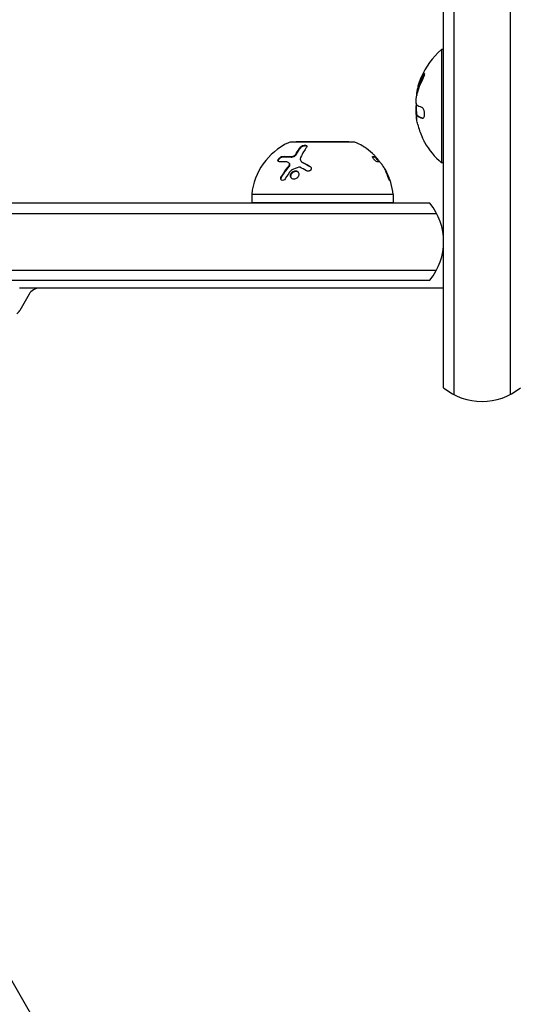
# Model space of a CAD drawing. Units: millimetres. Extents: x -5426 to 5928, y -4507 to 4323.
# Drawn here: x -437 to -314, y -2198 to -1955 of the extents above; entities that cross this region are included whole.
import ezdxf

# ---------------------------------------------------------------- set-up
doc = ezdxf.new("R2010")
doc.units = ezdxf.units.MM
doc.header["$LTSCALE"] = 20
doc.linetypes.add('HIDDEN', pattern=[9.525, 6.35, -3.175])
doc.layers.add('2d', color=230, linetype='Continuous')
doc.layers.add('EN-Free_Space_Hatch', color=10, linetype='HIDDEN')

msp = doc.modelspace()

# ---------------------------------------------------------------- hatches: boundary and pattern name
at = {"layer": 'EN-Free_Space_Hatch'}
h = msp.add_hatch(dxfattribs=at)
h.set_pattern_fill('ANSI31', color=256, scale=100, angle=123)
h.paths.add_polyline_path([(3730.85, 374.61), (4794.51, 988.72, 1), (3794.51, 2720.77), (2018.07, 1695.14, 0.416459), (1655.9, 322.49, 0.395085), (2073.18, -979.22), (2582.29, -1262.7), (2981.92, -2625.48, 1), (4901.1, -2062.68), (4501.47, -699.91, 0.170067)])
h.paths.add_polyline_path([(-2022.07, -92.33, 0.414214), (-2388.1, 1273.69, 0.414214), (-3754.12, 907.67), (-4803.13, -909.27, 0.414214), (-4437.1, -2275.29, 0.414214), (-3071.08, -1909.27)])

# ---------------------------------------------------------------- linework, layer by layer
at = {"layer": '2d'}
for p, q in [((-331.74, -2045.65), (-331.74, -910.43)), ((-329.24, -908.77), (-329.24, -2047.31)), ((-315.24, -908.77), (-315.24, -2047.31)), ((-332.24, -1962.04), (-332.24, -1990.04)), ((-331.74, -1962.04), (-332.24, -1962.04)), ((-338.37, -1978.4), (-338.37, -1978.4)), ((-338.37, -1978.4), (-338.17, -1978.4)), ((-353.74, -1984.95), (-369.74, -1984.95)), ((-355.24, -1984.85), (-368.24, -1984.85)), ((-368.24, -1984.85), (-368.24, -1984.95)), ((-355.24, -1984.85), (-355.24, -1984.95)), ((-368.24, -1987.81), (-368.24, -1987.81)), ((-348.62, -1988.49), (-348.78, -1988.6)), ((-369.92, -1990.17), (-369.84, -1990.28)), ((-367.08, -1989.56), (-367, -1989.67)), ((-331.74, -1990.04), (-332.24, -1990.04)), ((-344.24, -1997.85), (-379.24, -1997.85)), ((-379.24, -1997.85), (-379.24, -1999.85)), ((-344.24, -1997.85), (-344.24, -1999.85)), ((-335.14, -2000.04), (-486.81, -2000.04)), ((-379.24, -1999.85), (-344.24, -1999.85)), ((-488.47, -2002.54), (-333.48, -2002.54)), ((-488.06, -2016.54), (-333.48, -2016.54)), ((-488, -2019.04), (-335.14, -2019.04)), ((-331.74, -2021.04), (-436.75, -2021.04)), ((-434.36, -2022.54), (-436.67, -2026.54)), ((-487.14, -2108.32), (-384.91, -2285.4))]:
    msp.add_line(p, q, dxfattribs=at)
for centre, radius, start, end in [((-320.42, -1976.04), 18.33, 130.1905, 157.5204), ((-320.42, -1976.04), 18.33, 164.4594, 168.0914), ((-320.22, -1976.04), 18.33, 168.1246, 169.8754), ((-320.22, -1976.04), 18.33, 177.7039, 187.4042), ((-320.42, -1976.04), 18.27, 185.7528, 189.848), ((-320.42, -1976.04), 18.29, 194.2445, 204.444), ((-363.33, -1999.51), 16, 115.3156, 174.0587), ((-369.74, -1985.95), 1, 90, 115.3156), ((-353.74, -1985.95), 1, 64.6844, 90), ((-360.16, -1999.51), 16, 59.0034, 64.6844), ((-320.42, -1976.04), 18.33, 209.0095, 229.8095), ((-360.32, -1999.62), 16, 37.9081, 43.6571), ((-360.16, -1999.51), 16, 5.9413, 27.6312), ((-346.74, -2009.54), 15, 320.7035, 39.2965), ((-431.76, -2024.04), 3, 90, 150), ((-439.27, -2025.04), 3, 308.9988, 330), ((-322.24, -2034.04), 15, 230.7035, 309.2965)]:
    msp.add_arc(centre, radius, start, end, dxfattribs=at)
at = {"layer": '2d', "extrusion": (0, 0, -1)}
msp.add_ellipse((-320.42, -1975.18), major_axis=(-18.31, 0), ratio=0.156437, start_param=-0.424235, end_param=-0.202338, dxfattribs=at)
at = {"layer": '2d'}
for points in [[(-338.47, -1973.76), (-338.19, -1972.3), (-337.7, -1970.89), (-336.99, -1969.55)], [(-336.95, -1968.52), (-337.53, -1969.6), (-337.97, -1970.73), (-338.26, -1971.9)], [(-338.29, -1972.02), (-338.42, -1972.47), (-338.46, -1972.92), (-338.41, -1973.37)], [(-338.06, -1971.9), (-338.07, -1971.95), (-338.08, -1972), (-338.09, -1972.02)], [(-338.41, -1973.37), (-338.41, -1973.39), (-338.4, -1973.4), (-338.4, -1973.41)], [(-338.6, -1976.11), (-338.67, -1976.52), (-338.67, -1977.18), (-338.6, -1977.87)], [(-338.58, -1976.04), (-338.59, -1976.06), (-338.59, -1976.09), (-338.6, -1976.11)], [(-338.54, -1975.87), (-338.56, -1975.92), (-338.57, -1975.98), (-338.58, -1976.04)], [(-338.35, -1975.75), (-338.46, -1975.67), (-338.54, -1975.4), (-338.56, -1974.99)], [(-338.42, -1978.41), (-338.37, -1978.39), (-338.31, -1978.4), (-338.24, -1978.45)], [(-338.14, -1980.54), (-338.24, -1980.15), (-338.32, -1979.77), (-338.39, -1979.39)], [(-338.24, -1978.45), (-337.97, -1978.65), (-337.56, -1978.83), (-337.02, -1979.01)], [(-368.21, -1987.75), (-367.86, -1987.11), (-367.52, -1986.59), (-367.2, -1986.16)], [(-368.13, -1987.87), (-367.81, -1987.28), (-367.47, -1986.75), (-367.12, -1986.28)], [(-349.31, -1987.75), (-350, -1987.11), (-350.69, -1986.59), (-351.33, -1986.16)], [(-371.6, -1988.43), (-370.96, -1988.41), (-370.27, -1988.42), (-369.54, -1988.48)], [(-371.52, -1988.55), (-370.87, -1988.52), (-370.18, -1988.54), (-369.45, -1988.6)], [(-349.36, -1988.54), (-349.13, -1988.53), (-348.94, -1988.55), (-348.8, -1988.6)], [(-349.3, -1988.43), (-349.02, -1988.41), (-348.8, -1988.42), (-348.64, -1988.48)], [(-348.8, -1988.6), (-348.79, -1988.6), (-348.79, -1988.6), (-348.78, -1988.6)], [(-348.64, -1988.48), (-348.64, -1988.48), (-348.64, -1988.48), (-348.64, -1988.48)], [(-348.63, -1988.49), (-348.57, -1988.56), (-348.5, -1988.63), (-348.44, -1988.7)], [(-370.58, -1989.82), (-371.22, -1989.77), (-371.83, -1989.76), (-372.4, -1989.78)], [(-371.81, -1993.52), (-371.25, -1992.62), (-370.63, -1991.77), (-369.97, -1990.96)], [(-369.48, -1991.89), (-369.98, -1992.51), (-370.48, -1993.2), (-370.96, -1993.98)], [(-369.93, -1990.16), (-370.07, -1989.96), (-370.3, -1989.84), (-370.58, -1989.82)], [(-370.49, -1991.39), (-370.49, -1991.39), (-370.49, -1991.39), (-370.49, -1991.39)], [(-370.41, -1991.51), (-370.41, -1991.51), (-370.41, -1991.51), (-370.41, -1991.51)], [(-370.37, -1991.46), (-370.37, -1991.46), (-370.37, -1991.46), (-370.37, -1991.46)], [(-369.39, -1991.82), (-369.43, -1991.84), (-369.46, -1991.86), (-369.48, -1991.89)], [(-367.55, -1991.12), (-368.17, -1991.33), (-368.78, -1991.56), (-369.39, -1991.82)], [(-367.29, -1991.13), (-367.36, -1991.09), (-367.46, -1991.09), (-367.55, -1991.12)], [(-365.67, -1992), (-366.24, -1991.68), (-366.77, -1991.39), (-367.29, -1991.13)], [(-367.04, -1989.61), (-367.04, -1989.61), (-367.04, -1989.61), (-367.04, -1989.61)], [(-366.73, -1989.85), (-366.12, -1990.16), (-365.47, -1990.52), (-364.78, -1990.93)], [(-366.73, -1989.92), (-366.73, -1989.92), (-366.73, -1989.92), (-366.73, -1989.92)], [(-366.65, -1989.96), (-366.02, -1990.29), (-365.36, -1990.65), (-364.7, -1991.04)], [(-347.56, -1989.82), (-347.72, -1989.77), (-347.92, -1989.76), (-348.17, -1989.78)], [(-347.21, -1990.16), (-347.37, -1989.96), (-347.5, -1989.84), (-347.56, -1989.82)], [(-346.42, -1991.39), (-346.31, -1991.53), (-346.21, -1991.67), (-346.13, -1991.82)], [(-346.13, -1991.82), (-346.12, -1991.84), (-346.1, -1991.86), (-346.09, -1991.89)], [(-346.09, -1991.89), (-345.75, -1992.51), (-345.44, -1993.2), (-345.18, -1993.98)]]:
    msp.add_open_spline(points, degree=3, dxfattribs=at)
for points, knots in [([(-338.07, -1971.13), (-338, -1970.87), (-337.9, -1970.55), (-337.65, -1969.81), (-337.49, -1969.37), (-337.35, -1969.03)], [0.5328229, 0.5328229, 0.5328229, 0.5328229, 0.625, 0.625, 0.7484404, 0.7484404, 0.7484404, 0.7484404]), ([(-336.75, -1968.52), (-336.83, -1968.66), (-336.9, -1968.8), (-337, -1969.01), (-337.05, -1969.11), (-337.1, -1969.22), (-337.13, -1969.27), (-337.14, -1969.3), (-337.15, -1969.32), (-337.19, -1969.41), (-337.24, -1969.51), (-337.29, -1969.63), (-337.31, -1969.69), (-337.33, -1969.72), (-337.33, -1969.74), (-337.37, -1969.83), (-337.42, -1969.93), (-337.47, -1970.06), (-337.49, -1970.11), (-337.5, -1970.14), (-337.5, -1970.16), (-337.54, -1970.25), (-337.58, -1970.36), (-337.63, -1970.48), (-337.64, -1970.53), (-337.66, -1970.57), (-337.66, -1970.58), (-337.7, -1970.68), (-337.73, -1970.78), (-337.77, -1970.91), (-337.79, -1970.96), (-337.8, -1971), (-337.81, -1971.01), (-337.84, -1971.11), (-337.87, -1971.22), (-337.91, -1971.34), (-337.92, -1971.39), (-337.93, -1971.43), (-337.94, -1971.44), (-337.99, -1971.61), (-338.02, -1971.76), (-338.06, -1971.9)], [0, 0, 0, 0, 0.125, 0.125, 0.1875, 0.21875, 0.234375, 0.234375, 0.25, 0.25, 0.3125, 0.34375, 0.359375, 0.359375, 0.375, 0.375, 0.4375, 0.46875, 0.484375, 0.484375, 0.5, 0.5, 0.5625, 0.59375, 0.609375, 0.609375, 0.625, 0.625, 0.6875, 0.71875, 0.734375, 0.734375, 0.75, 0.75, 0.8125, 0.84375, 0.859375, 0.859375, 0.875, 0.875, 1, 1, 1, 1]), ([(-336.99, -1969.55), (-336.92, -1969.43), (-336.86, -1969.29), (-336.8, -1969.16), (-336.74, -1969.02), (-336.68, -1968.88), (-336.63, -1968.75), (-336.58, -1968.62), (-336.53, -1968.49), (-336.5, -1968.38), (-336.48, -1968.28), (-336.46, -1968.19), (-336.45, -1968.12), (-336.44, -1968.05), (-336.44, -1968), (-336.45, -1967.97), (-336.46, -1967.94), (-336.48, -1967.93), (-336.5, -1967.93), (-336.53, -1967.93), (-336.56, -1967.95), (-336.6, -1967.99), (-336.64, -1968.03), (-336.68, -1968.08), (-336.73, -1968.15), (-336.79, -1968.23), (-336.84, -1968.32), (-336.9, -1968.43), (-336.92, -1968.45), (-336.93, -1968.49), (-336.95, -1968.52)], [0, 0, 0, 0, 0.123267, 0.123267, 0.123267, 0.246944, 0.246944, 0.246944, 0.364412, 0.364412, 0.364412, 0.469764, 0.469764, 0.469764, 0.565076, 0.565076, 0.565076, 0.656937, 0.656937, 0.656937, 0.751946, 0.751946, 0.751946, 0.854928, 0.854928, 0.854928, 0.968152, 0.968152, 0.968152, 1, 1, 1, 1]), ([(-336.44, -1968.04), (-336.48, -1968.08), (-336.52, -1968.13), (-336.62, -1968.28), (-336.69, -1968.4), (-336.75, -1968.52)], [0.7897285, 0.7897285, 0.7897285, 0.7897285, 0.875, 0.875, 1, 1, 1, 1]), ([(-338.26, -1971.9), (-338.27, -1971.93), (-338.27, -1971.95), (-338.28, -1971.98), (-338.28, -1972), (-338.29, -1972.01), (-338.29, -1972.02)], [0, 0, 0, 0, 0.541586, 0.541586, 0.541586, 1, 1, 1, 1]), ([(-338.09, -1972.02), (-338.11, -1972.08), (-338.12, -1972.14), (-338.14, -1972.22), (-338.15, -1972.24), (-338.15, -1972.27)], [0, 0, 0, 0, 0.125, 0.125, 0.1803451, 0.1803451, 0.1803451, 0.1803451]), ([(-338.56, -1974.99), (-338.57, -1974.9), (-338.57, -1974.8), (-338.57, -1974.69), (-338.57, -1974.58), (-338.56, -1974.47), (-338.55, -1974.35), (-338.54, -1974.23), (-338.53, -1974.11), (-338.51, -1974), (-338.5, -1973.92), (-338.48, -1973.84), (-338.47, -1973.76)], [0, 0, 0, 0, 0.26951, 0.26951, 0.26951, 0.539189, 0.539189, 0.539189, 0.809594, 0.809594, 0.809594, 1, 1, 1, 1]), ([(-337.02, -1979.01), (-336.95, -1979.03), (-336.87, -1979.03), (-336.81, -1979), (-336.74, -1978.96), (-336.67, -1978.89), (-336.62, -1978.8), (-336.57, -1978.71), (-336.52, -1978.6), (-336.49, -1978.46), (-336.47, -1978.34), (-336.45, -1978.2), (-336.44, -1978.06), (-336.44, -1977.93), (-336.45, -1977.79), (-336.46, -1977.65), (-336.48, -1977.51), (-336.5, -1977.38), (-336.53, -1977.25), (-336.57, -1977.12), (-336.61, -1977), (-336.66, -1976.89), (-336.71, -1976.77), (-336.77, -1976.67), (-336.83, -1976.58), (-336.89, -1976.49), (-336.97, -1976.43), (-337.04, -1976.39), (-337.06, -1976.37), (-337.08, -1976.36), (-337.1, -1976.36)], [0, 0, 0, 0, 0.120796, 0.120796, 0.120796, 0.242046, 0.242046, 0.242046, 0.356333, 0.356333, 0.356333, 0.459168, 0.459168, 0.459168, 0.553739, 0.553739, 0.553739, 0.646543, 0.646543, 0.646543, 0.743592, 0.743592, 0.743592, 0.848997, 0.848997, 0.848997, 0.964083, 0.964083, 0.964083, 1, 1, 1, 1]), ([(-338.39, -1979.39), (-338.41, -1979.25), (-338.43, -1979.12), (-338.44, -1979), (-338.45, -1978.88), (-338.46, -1978.77), (-338.46, -1978.69), (-338.47, -1978.6), (-338.46, -1978.53), (-338.45, -1978.48), (-338.44, -1978.44), (-338.43, -1978.42), (-338.42, -1978.41)], [0, 0, 0, 0, 0.2593, 0.2593, 0.2593, 0.519012, 0.519012, 0.519012, 0.774897, 0.774897, 0.774897, 1, 1, 1, 1]), ([(-338.17, -1978.4), (-338.17, -1978.4), (-338.16, -1978.4), (-338.15, -1978.4), (-338.15, -1978.4), (-338.13, -1978.41), (-338.12, -1978.41), (-338.11, -1978.42), (-338.1, -1978.42), (-338.08, -1978.43), (-338.06, -1978.44), (-338.04, -1978.45)], [0.2788711, 0.2788711, 0.2788711, 0.2788711, 0.375, 0.375, 0.5, 0.5, 0.625, 0.625, 0.75, 0.75, 1, 1, 1, 1]), ([(-338.04, -1978.45), (-338.02, -1978.47), (-338, -1978.48), (-337.96, -1978.5), (-337.95, -1978.51), (-337.94, -1978.52), (-337.94, -1978.52), (-337.91, -1978.54), (-337.88, -1978.56), (-337.85, -1978.58), (-337.83, -1978.58), (-337.82, -1978.59), (-337.81, -1978.59), (-337.79, -1978.61), (-337.76, -1978.63), (-337.72, -1978.65), (-337.7, -1978.66), (-337.69, -1978.66), (-337.68, -1978.66), (-337.65, -1978.68), (-337.62, -1978.7), (-337.57, -1978.72), (-337.55, -1978.73), (-337.54, -1978.73), (-337.54, -1978.73), (-337.5, -1978.75), (-337.47, -1978.77), (-337.42, -1978.79), (-337.4, -1978.79), (-337.38, -1978.8), (-337.38, -1978.8), (-337.34, -1978.82), (-337.3, -1978.83), (-337.25, -1978.85), (-337.23, -1978.86), (-337.21, -1978.87), (-337.21, -1978.87), (-337.09, -1978.92), (-336.97, -1978.96), (-336.83, -1979.01)], [0, 0, 0, 0, 0.0625, 0.09375, 0.109375, 0.109375, 0.125, 0.125, 0.1875, 0.21875, 0.234375, 0.234375, 0.25, 0.25, 0.3125, 0.34375, 0.359375, 0.359375, 0.375, 0.375, 0.4375, 0.46875, 0.484375, 0.484375, 0.5, 0.5, 0.5625, 0.59375, 0.609375, 0.609375, 0.625, 0.625, 0.6875, 0.71875, 0.734375, 0.734375, 0.75, 0.75, 0.9939553, 0.9939553, 0.9939553, 0.9939553]), ([(-336.45, -1984.93), (-336.45, -1984.92), (-336.45, -1984.92), (-336.46, -1984.91), (-336.47, -1984.88), (-336.49, -1984.84), (-336.52, -1984.77), (-336.55, -1984.71), (-336.59, -1984.63), (-336.64, -1984.53), (-336.68, -1984.43), (-336.74, -1984.31), (-336.8, -1984.19), (-336.86, -1984.05), (-336.93, -1983.9), (-337, -1983.75), (-337.02, -1983.7), (-337.04, -1983.65), (-337.06, -1983.61)], [0.5241338, 0.5241338, 0.5241338, 0.5241338, 0.5580846, 0.5580846, 0.5580846, 0.6504961, 0.6504961, 0.6504961, 0.7464287, 0.7464287, 0.7464287, 0.8503051, 0.8503051, 0.8503051, 0.9639127, 0.9639127, 0.9639127, 1, 1, 1, 1]), ([(-367.2, -1986.16), (-367.17, -1986.13), (-367.15, -1986.1), (-367.09, -1986.05), (-367.08, -1986.04), (-367.04, -1986), (-367.02, -1985.99), (-366.96, -1985.94), (-366.91, -1985.92), (-366.84, -1985.87), (-366.82, -1985.86), (-366.77, -1985.84), (-366.74, -1985.83), (-366.66, -1985.79), (-366.6, -1985.77), (-366.49, -1985.73), (-366.44, -1985.72), (-366.26, -1985.68), (-366.15, -1985.67), (-365.94, -1985.67), (-365.84, -1985.69), (-365.7, -1985.74), (-365.64, -1985.79), (-365.58, -1985.88), (-365.56, -1985.94), (-365.58, -1986.07), (-365.62, -1986.13), (-365.67, -1986.2)], [0, 0, 0, 0, 0.0625, 0.0625, 0.09375, 0.09375, 0.125, 0.125, 0.1875, 0.1875, 0.21875, 0.21875, 0.25, 0.25, 0.3125, 0.3125, 0.375, 0.375, 0.5, 0.5, 0.625, 0.625, 0.75, 0.75, 0.875, 0.875, 1, 1, 1, 1]), ([(-365.67, -1986.2), (-365.9, -1986.5), (-366.14, -1986.86), (-366.63, -1987.68), (-366.88, -1988.16), (-367.13, -1988.7)], [0, 0, 0, 0, 0.5, 0.5, 1, 1, 1, 1]), ([(-367.12, -1986.28), (-367.08, -1986.23), (-367.04, -1986.19), (-366.99, -1986.15), (-366.92, -1986.09), (-366.84, -1986.03), (-366.74, -1985.98), (-366.65, -1985.93), (-366.55, -1985.89), (-366.44, -1985.86), (-366.34, -1985.83), (-366.24, -1985.8), (-366.14, -1985.79), (-366.05, -1985.78), (-365.96, -1985.78), (-365.88, -1985.79), (-365.81, -1985.8), (-365.74, -1985.81), (-365.68, -1985.83), (-365.64, -1985.85), (-365.61, -1985.87), (-365.58, -1985.89)], [0, 0, 0, 0, 0.0852326, 0.0852326, 0.0852326, 0.2047361, 0.2047361, 0.2047361, 0.3222214, 0.3222214, 0.3222214, 0.432274, 0.432274, 0.432274, 0.5335821, 0.5335821, 0.5335821, 0.6296056, 0.6296056, 0.6296056, 0.6954478, 0.6954478, 0.6954478, 0.6954478]), ([(-351.33, -1986.16), (-351.38, -1986.13), (-351.43, -1986.1), (-351.5, -1986.05), (-351.53, -1986.04), (-351.58, -1986), (-351.6, -1985.99), (-351.67, -1985.94), (-351.72, -1985.92), (-351.78, -1985.87), (-351.8, -1985.86), (-351.84, -1985.84), (-351.86, -1985.83), (-351.89, -1985.81), (-351.91, -1985.8), (-351.92, -1985.79)], [0, 0, 0, 0, 0.0625, 0.0625, 0.09375, 0.09375, 0.125, 0.125, 0.1875, 0.1875, 0.21875, 0.21875, 0.25, 0.25, 0.2715368, 0.2715368, 0.2715368, 0.2715368]), ([(-372.4, -1989.78), (-372.56, -1989.78), (-372.68, -1989.72), (-372.73, -1989.57), (-372.74, -1989.54), (-372.74, -1989.47), (-372.74, -1989.43), (-372.72, -1989.35), (-372.71, -1989.31), (-372.67, -1989.22), (-372.65, -1989.18), (-372.57, -1989.04), (-372.51, -1988.96), (-372.34, -1988.79), (-372.25, -1988.71), (-372.06, -1988.58), (-371.96, -1988.53), (-371.77, -1988.46), (-371.68, -1988.44), (-371.6, -1988.43)], [0, 0, 0, 0, 0.25, 0.25, 0.3125, 0.3125, 0.375, 0.375, 0.4375, 0.4375, 0.5, 0.5, 0.625, 0.625, 0.75, 0.75, 0.875, 0.875, 1, 1, 1, 1]), ([(-372.64, -1989.71), (-372.66, -1989.66), (-372.66, -1989.61), (-372.65, -1989.55), (-372.65, -1989.48), (-372.62, -1989.41), (-372.59, -1989.33), (-372.55, -1989.26), (-372.51, -1989.18), (-372.45, -1989.11), (-372.39, -1989.03), (-372.32, -1988.96), (-372.25, -1988.9), (-372.18, -1988.83), (-372.1, -1988.78), (-372.03, -1988.73), (-371.95, -1988.68), (-371.86, -1988.64), (-371.79, -1988.61), (-371.71, -1988.58), (-371.63, -1988.56), (-371.56, -1988.55), (-371.55, -1988.55), (-371.53, -1988.55), (-371.52, -1988.55)], [0.252658, 0.252658, 0.252658, 0.252658, 0.3510212, 0.3510212, 0.3510212, 0.4610608, 0.4610608, 0.4610608, 0.5670712, 0.5670712, 0.5670712, 0.669905, 0.669905, 0.669905, 0.7717081, 0.7717081, 0.7717081, 0.8749133, 0.8749133, 0.8749133, 0.9813766, 0.9813766, 0.9813766, 1, 1, 1, 1]), ([(-369.54, -1988.48), (-369.48, -1988.49), (-369.42, -1988.49), (-369.3, -1988.48), (-369.24, -1988.46), (-369.04, -1988.41), (-368.91, -1988.36), (-368.65, -1988.22), (-368.54, -1988.13), (-368.34, -1987.95), (-368.26, -1987.85), (-368.21, -1987.75)], [0, 0, 0, 0, 0.125, 0.125, 0.25, 0.25, 0.5, 0.5, 0.75, 0.75, 1, 1, 1, 1]), ([(-369.45, -1988.6), (-369.37, -1988.61), (-369.28, -1988.6), (-369.18, -1988.58), (-369.08, -1988.56), (-368.98, -1988.53), (-368.88, -1988.49), (-368.78, -1988.45), (-368.68, -1988.4), (-368.59, -1988.34), (-368.5, -1988.28), (-368.42, -1988.21), (-368.34, -1988.14), (-368.27, -1988.07), (-368.21, -1987.99), (-368.16, -1987.92), (-368.15, -1987.9), (-368.14, -1987.88), (-368.13, -1987.87)], [0, 0, 0, 0, 0.190766, 0.190766, 0.190766, 0.38173, 0.38173, 0.38173, 0.571703, 0.571703, 0.571703, 0.763012, 0.763012, 0.763012, 0.95808, 0.95808, 0.95808, 1, 1, 1, 1]), ([(-367.13, -1988.7), (-367.19, -1988.81), (-367.22, -1988.93), (-367.23, -1989.09), (-367.23, -1989.15), (-367.21, -1989.26), (-367.2, -1989.31), (-367.15, -1989.46), (-367.09, -1989.56), (-366.94, -1989.72), (-366.84, -1989.79), (-366.73, -1989.85)], [0, 0, 0, 0, 0.25, 0.25, 0.375, 0.375, 0.5, 0.5, 0.75, 0.75, 1, 1, 1, 1]), ([(-348.17, -1989.78), (-348.24, -1989.78), (-348.37, -1989.72), (-348.56, -1989.57), (-348.6, -1989.54), (-348.68, -1989.47), (-348.72, -1989.43), (-348.8, -1989.35), (-348.84, -1989.31), (-348.92, -1989.22), (-348.96, -1989.18), (-349.07, -1989.04), (-349.14, -1988.96), (-349.25, -1988.79), (-349.3, -1988.71), (-349.35, -1988.58), (-349.36, -1988.53), (-349.35, -1988.46), (-349.33, -1988.44), (-349.3, -1988.43)], [0, 0, 0, 0, 0.25, 0.25, 0.3125, 0.3125, 0.375, 0.375, 0.4375, 0.4375, 0.5, 0.5, 0.625, 0.625, 0.75, 0.75, 0.875, 0.875, 1, 1, 1, 1]), ([(-348.64, -1988.48), (-348.63, -1988.49), (-348.62, -1988.49), (-348.62, -1988.48), (-348.62, -1988.46), (-348.66, -1988.41), (-348.7, -1988.36), (-348.83, -1988.22), (-348.91, -1988.13), (-349.1, -1987.95), (-349.2, -1987.85), (-349.31, -1987.75)], [0, 0, 0, 0, 0.125, 0.125, 0.25, 0.25, 0.5, 0.5, 0.75, 0.75, 1, 1, 1, 1]), ([(-348.44, -1988.7), (-348.34, -1988.81), (-348.24, -1988.93), (-348.1, -1989.09), (-348.05, -1989.15), (-347.97, -1989.26), (-347.93, -1989.31), (-347.82, -1989.46), (-347.76, -1989.56), (-347.67, -1989.7), (-347.64, -1989.76), (-347.62, -1989.81)], [0, 0, 0, 0, 0.25, 0.25, 0.375, 0.375, 0.5, 0.5, 0.75, 0.75, 0.9412214, 0.9412214, 0.9412214, 0.9412214]), ([(-371.9, -1993.4), (-371.75, -1993.17), (-371.6, -1992.94), (-371.38, -1992.61), (-371.27, -1992.45), (-371.14, -1992.27), (-371.08, -1992.18), (-371.05, -1992.14), (-371.03, -1992.11), (-371.02, -1992.1), (-370.69, -1991.64), (-370.36, -1991.23), (-370.05, -1990.85)], [0, 0, 0, 0, 0.25, 0.25, 0.375, 0.4375, 0.46875, 0.484375, 0.484375, 0.5, 0.5, 1, 1, 1, 1]), ([(-370.05, -1990.85), (-369.95, -1990.73), (-369.89, -1990.6), (-369.84, -1990.35), (-369.86, -1990.24), (-369.93, -1990.16)], [0, 0, 0, 0, 0.5, 0.5, 1, 1, 1, 1]), ([(-369.97, -1990.96), (-369.96, -1990.96), (-369.96, -1990.96), (-369.96, -1990.95), (-369.91, -1990.89), (-369.87, -1990.83), (-369.84, -1990.76), (-369.81, -1990.7), (-369.79, -1990.63), (-369.78, -1990.57), (-369.77, -1990.5), (-369.77, -1990.44), (-369.79, -1990.39), (-369.8, -1990.35), (-369.82, -1990.31), (-369.84, -1990.28)], [0, 0, 0, 0, 0.0121954, 0.0121954, 0.0121954, 0.2758049, 0.2758049, 0.2758049, 0.5386178, 0.5386178, 0.5386178, 0.8007246, 0.8007246, 0.8007246, 0.9899268, 0.9899268, 0.9899268, 0.9899268]), ([(-367, -1989.67), (-366.98, -1989.7), (-366.96, -1989.72), (-366.94, -1989.75), (-366.86, -1989.83), (-366.76, -1989.91), (-366.65, -1989.96)], [0.6724125, 0.6724125, 0.6724125, 0.6724125, 0.7445801, 0.7445801, 0.7445801, 1, 1, 1, 1]), ([(-364.78, -1990.93), (-364.7, -1990.97), (-364.64, -1991.03), (-364.54, -1991.16), (-364.51, -1991.24), (-364.49, -1991.4), (-364.49, -1991.49), (-364.54, -1991.65), (-364.59, -1991.73), (-364.7, -1991.88), (-364.78, -1991.94), (-364.95, -1992.03), (-365.04, -1992.07), (-365.33, -1992.12), (-365.52, -1992.09), (-365.67, -1992)], [0, 0, 0, 0, 0.125, 0.125, 0.25, 0.25, 0.375, 0.375, 0.5, 0.5, 0.625, 0.625, 0.75, 0.75, 1, 1, 1, 1]), ([(-364.7, -1991.04), (-364.65, -1991.07), (-364.6, -1991.11), (-364.56, -1991.15), (-364.56, -1991.15), (-364.56, -1991.15), (-364.56, -1991.16)], [0, 0, 0, 0, 0.08503916, 0.08503916, 0.08503916, 0.08943678, 0.08943678, 0.08943678, 0.08943678]), ([(-346.73, -1990.85), (-346.8, -1990.73), (-346.89, -1990.6), (-347.06, -1990.35), (-347.14, -1990.24), (-347.21, -1990.16)], [0, 0, 0, 0, 0.5, 0.5, 1, 1, 1, 1]), ([(-345.54, -1993.4), (-345.62, -1993.17), (-345.71, -1992.94), (-345.84, -1992.61), (-345.9, -1992.45), (-345.99, -1992.27), (-346.03, -1992.18), (-346.04, -1992.14), (-346.06, -1992.11), (-346.06, -1992.1), (-346.28, -1991.64), (-346.5, -1991.23), (-346.73, -1990.85)], [0, 0, 0, 0, 0.25, 0.25, 0.375, 0.4375, 0.46875, 0.484375, 0.484375, 0.5, 0.5, 1, 1, 1, 1]), ([(-370.96, -1993.98), (-371.07, -1994.14), (-371.22, -1994.27), (-371.54, -1994.4), (-371.7, -1994.4), (-371.89, -1994.28), (-371.94, -1994.23), (-372.01, -1994.09), (-372.04, -1994.01), (-372.05, -1993.76), (-372, -1993.56), (-371.9, -1993.4)], [0, 0, 0, 0, 0.25, 0.25, 0.5, 0.5, 0.625, 0.625, 0.75, 0.75, 1, 1, 1, 1]), ([(-371.9, -1994.26), (-371.91, -1994.24), (-371.92, -1994.22), (-371.93, -1994.2), (-371.95, -1994.13), (-371.96, -1994.06), (-371.96, -1993.99), (-371.96, -1993.92), (-371.95, -1993.84), (-371.93, -1993.76), (-371.9, -1993.68), (-371.87, -1993.6), (-371.82, -1993.53), (-371.82, -1993.53), (-371.82, -1993.52), (-371.81, -1993.52)], [0.6319549, 0.6319549, 0.6319549, 0.6319549, 0.6693031, 0.6693031, 0.6693031, 0.7738036, 0.7738036, 0.7738036, 0.8816324, 0.8816324, 0.8816324, 0.9927404, 0.9927404, 0.9927404, 1, 1, 1, 1]), ([(-368.41, -1994.01), (-368.55, -1994.06), (-368.69, -1994.08), (-368.95, -1994.07), (-369.08, -1994.03), (-369.3, -1993.92), (-369.39, -1993.84), (-369.54, -1993.63), (-369.59, -1993.52), (-369.66, -1993.13), (-369.59, -1992.85), (-369.36, -1992.47), (-369.26, -1992.36), (-369.03, -1992.17), (-368.91, -1992.1), (-368.77, -1992.06)], [0, 0, 0, 0, 0.0625, 0.0625, 0.125, 0.125, 0.1875, 0.1875, 0.25, 0.25, 0.375, 0.375, 0.4375, 0.4375, 0.5, 0.5, 0.5, 0.5]), ([(-369.42, -1993.79), (-369.43, -1993.77), (-369.44, -1993.75), (-369.45, -1993.73), (-369.5, -1993.63), (-369.53, -1993.52), (-369.54, -1993.41), (-369.55, -1993.29), (-369.54, -1993.17), (-369.51, -1993.05), (-369.47, -1992.93), (-369.42, -1992.81), (-369.35, -1992.7), (-369.29, -1992.6), (-369.2, -1992.5), (-369.1, -1992.41), (-369.01, -1992.33), (-368.9, -1992.26), (-368.79, -1992.21), (-368.76, -1992.2), (-368.72, -1992.18), (-368.69, -1992.17)], [0.1994306, 0.1994306, 0.1994306, 0.1994306, 0.2107752, 0.2107752, 0.2107752, 0.2657318, 0.2657318, 0.2657318, 0.3212468, 0.3212468, 0.3212468, 0.3764799, 0.3764799, 0.3764799, 0.4307513, 0.4307513, 0.4307513, 0.4838695, 0.4838695, 0.4838695, 0.5, 0.5, 0.5, 0.5]), ([(-368.77, -1992.06), (-368.63, -1992.01), (-368.5, -1991.99), (-368.23, -1992), (-368.1, -1992.03), (-367.88, -1992.15), (-367.79, -1992.23), (-367.65, -1992.43), (-367.6, -1992.55), (-367.55, -1992.8), (-367.56, -1992.94), (-367.61, -1993.21), (-367.67, -1993.34), (-367.82, -1993.59), (-367.92, -1993.7), (-368.15, -1993.89), (-368.28, -1993.97), (-368.41, -1994.01)], [0.5, 0.5, 0.5, 0.5, 0.5625, 0.5625, 0.625, 0.625, 0.6875, 0.6875, 0.75, 0.75, 0.8125, 0.8125, 0.875, 0.875, 0.9375, 0.9375, 1, 1, 1, 1]), ([(-368.69, -1992.17), (-368.61, -1992.14), (-368.53, -1992.12), (-368.45, -1992.11), (-368.34, -1992.1), (-368.22, -1992.11), (-368.12, -1992.13), (-368.02, -1992.15), (-367.92, -1992.2), (-367.83, -1992.25), (-367.78, -1992.29), (-367.72, -1992.34), (-367.68, -1992.39)], [0.5, 0.5, 0.5, 0.5, 0.5361574, 0.5361574, 0.5361574, 0.5882368, 0.5882368, 0.5882368, 0.640757, 0.640757, 0.640757, 0.6755375, 0.6755375, 0.6755375, 0.6755375]), ([(-345.18, -1993.98), (-345.13, -1994.14), (-345.09, -1994.27), (-345.08, -1994.4), (-345.1, -1994.4), (-345.17, -1994.28), (-345.2, -1994.23), (-345.27, -1994.09), (-345.3, -1994.01), (-345.41, -1993.76), (-345.49, -1993.56), (-345.54, -1993.4)], [0, 0, 0, 0, 0.25, 0.25, 0.5, 0.5, 0.625, 0.625, 0.75, 0.75, 1, 1, 1, 1])]:
    msp.add_open_spline(points, degree=3, knots=knots, dxfattribs=at)

doc.saveas('drawing.dxf')
